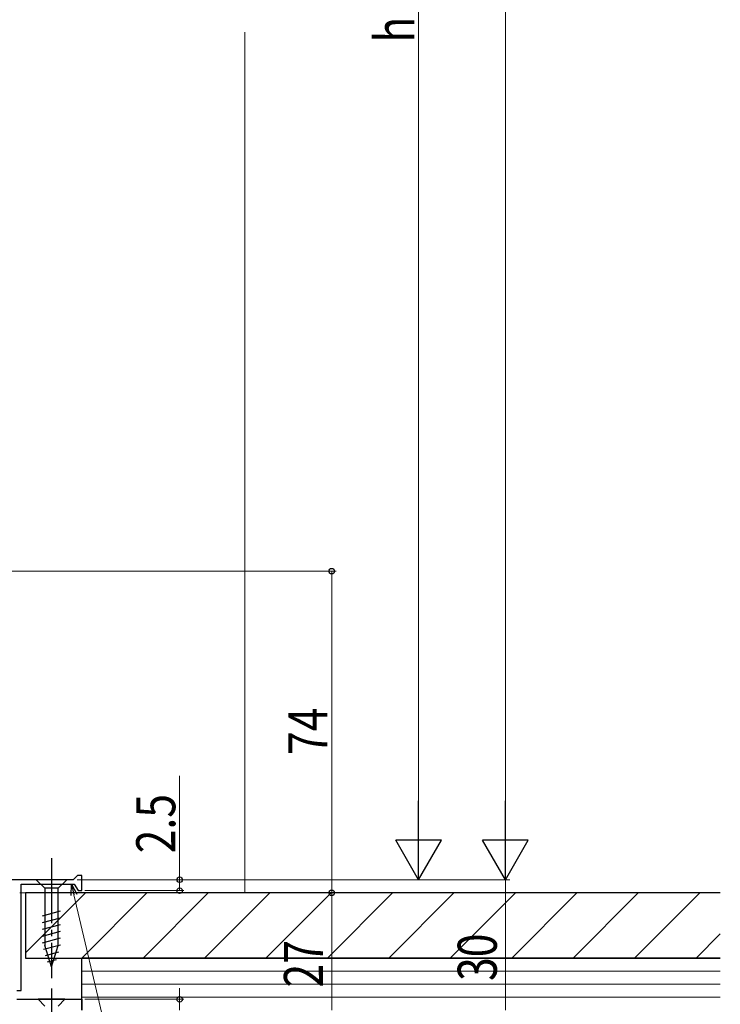
# Model space of a CAD drawing. Extents: x -8 to 995, y 0 to 1603.
# Drawn here: x 368 to 529, y 801 to 1028 of the extents above; entities that cross this region are included whole.
import ezdxf

# ---------------------------------------------------------------- set-up
doc = ezdxf.new("R2010")
doc.units = 0
doc.linetypes.add('YCENTER_1', pattern=[13, 10, -1, 1, -1])
for name, color, linetype, lineweight in [('YKK_11', 7, 'CONTINUOUS', 30), ('YKK_13', 4, 'CONTINUOUS', 30), ('YKK_D', 6, 'CONTINUOUS', 13), ('YSS_K', 3, 'CONTINUOUS', 13), ('YSS_KE', 3, 'CONTINUOUS', 30)]:
    doc.layers.add(name, color=color, linetype=linetype, lineweight=lineweight)
doc.styles.add('text-b', font='extslim2.shx', dxfattribs={"width": 0.8, "bigfont": 'extfont2.shx'})

msp = doc.modelspace()

# ---------------------------------------------------------------- linework, layer by layer
at = {"layer": 'YKK_11', "linetype": 'ByBlock', "lineweight": -2, "ltscale": 0.5}
for p, q in [((379.99, 829.95), (364.19, 829.95)), ((380.99, 830.95), (379.99, 829.95)), ((381.99, 830.95), (380.99, 830.95)), ((381.99, 827.45), (381.99, 830.95)), ((367.99, 804.45), (367.99, 828.95)), ((367.99, 828.95), (380.23, 828.95)), ((380.23, 828.95), (381.09, 827.45)), ((381.09, 827.45), (381.99, 827.45)), ((366.99, 804.45), (367.99, 804.45)), ((366.99, 802.45), (381.99, 802.45)), ((381.99, 802.45), (381.99, 799.95))]:
    msp.add_line(p, q, dxfattribs=at)
at = {"layer": 'YKK_13', "linetype": 'YCENTER_1', "ltscale": 1.5}
for p, q in [((374.99, 834.95), (374.99, 807.28)), ((374.99, 804.96), (374.99, 772.45))]:
    msp.add_line(p, q, dxfattribs=at)
at = {"layer": 'YKK_13', "linetype": 'Continuous', "ltscale": 1.5}
for p, q in [((378.49, 829.95), (371.49, 829.95)), ((371.49, 829.95), (373.44, 828)), ((378.49, 829.95), (376.54, 828)), ((373.44, 828), (373.44, 814.86)), ((376.54, 828), (373.44, 828)), ((376.54, 814.86), (376.54, 828)), ((372.89, 821.65), (377.09, 822.78)), ((372.89, 820.1), (377.09, 821.23)), ((372.89, 818.55), (377.09, 819.67)), ((372.89, 816.99), (377.09, 818.12)), ((372.89, 815.44), (377.09, 816.57)), ((373.15, 813.96), (377.09, 815.01)), ((374.99, 809.95), (373.44, 814.86)), ((373.6, 812.53), (376.64, 813.34)), ((374.99, 809.95), (376.54, 814.86)), ((374.05, 811.09), (376.1, 811.64)), ((378.09, 802.45), (371.89, 802.45)), ((371.89, 802.45), (373.44, 800.9)), ((378.09, 802.45), (376.54, 800.9))]:
    msp.add_line(p, q, dxfattribs=at)
at = {"layer": 'YKK_D', "ltscale": 1.5}
for p, q in [((479.49, 1239.45), (479.49, 840.45)), ((459.49, 1209.45), (459.49, 840.45)), ((339.29, 900.94), (440.49, 900.94)), ((439.49, 900.94), (439.49, 826.95)), ((404.48, 829.95), (404.48, 853.85)), ((380.87, 829.95), (405.48, 829.95)), ((380.87, 829.95), (480.49, 829.95)), ((380.87, 829.95), (460.49, 829.95)), ((386.86, 829.95), (480.49, 829.95)), ((404.48, 827.45), (404.48, 829.95)), ((479.49, 799.95), (479.49, 829.95)), ((367.69, 826.95), (440.49, 826.95)), ((367.69, 826.95), (440.49, 826.95)), ((382.69, 827.45), (405.48, 827.45)), ((439.49, 799.95), (439.49, 826.95)), ((380.16, 826.46), (419.36, 659.71)), ((404.48, 802.45), (404.48, 805)), ((382.69, 802.45), (405.48, 802.45)), ((404.48, 802.45), (404.48, 799.95))]:
    msp.add_line(p, q, dxfattribs=at)
at = {"layer": 'YKK_D', "lineweight": -2}
for p, q in [((459.49, 829.95), (459.49, 848.13)), ((479.49, 829.95), (479.49, 848.13)), ((459.49, 829.95), (454.24, 839.04)), ((464.74, 839.04), (454.24, 839.04)), ((459.49, 829.95), (464.74, 839.04)), ((479.49, 829.95), (474.24, 839.04)), ((484.74, 839.04), (474.24, 839.04)), ((479.49, 829.95), (484.74, 839.04))]:
    msp.add_line(p, q, dxfattribs=at)
at = {"layer": 'YKK_D', "linetype": 'ByBlock', "lineweight": -2}
for p, q in [((379.49, 826.31), (379.57, 828.95)), ((379.57, 828.95), (380.82, 826.62)), ((379.57, 828.95), (380.16, 826.46))]:
    msp.add_line(p, q, dxfattribs=at)
for centre, radius in [((439.49, 900.94), 0.638), ((404.48, 829.95), 0.638), ((404.48, 827.45), 0.637), ((439.49, 826.95), 0.637), ((439.49, 826.95), 0.638), ((404.48, 802.45), 0.637)]:
    msp.add_circle(centre, radius, dxfattribs=at)
at = {"layer": 'YSS_K', "linetype": 'Continuous', "ltscale": 1.5}
for p, q in [((419.49, 1024.95), (419.49, 826.95)), ((528.95, 808.95), (381.99, 808.95)), ((528.95, 805.95), (381.99, 805.95)), ((528.95, 802.95), (381.99, 802.95))]:
    msp.add_line(p, q, dxfattribs=at)
at = {"layer": 'YSS_K', "linetype": 'Continuous'}
for p, q in [((368.99, 813.15), (382.79, 826.95)), ((381.93, 811.95), (396.93, 826.95)), ((396.08, 811.95), (411.08, 826.95)), ((410.22, 811.95), (425.22, 826.95)), ((424.36, 811.95), (439.36, 826.95)), ((438.5, 811.95), (453.5, 826.95)), ((452.64, 811.95), (467.64, 826.95)), ((466.79, 811.95), (481.79, 826.95)), ((480.93, 811.95), (495.93, 826.95)), ((495.07, 811.95), (510.07, 826.95)), ((509.21, 811.95), (524.21, 826.95)), ((523.36, 811.95), (528.95, 817.54))]:
    msp.add_line(p, q, dxfattribs=at)
at = {"layer": 'YSS_KE', "linetype": 'Continuous', "ltscale": 1.5}
for p, q in [((528.95, 826.95), (368.99, 826.95)), ((368.99, 826.95), (368.99, 811.95)), ((368.99, 811.95), (528.95, 811.95)), ((528.95, 811.95), (381.99, 811.95)), ((381.99, 799.95), (381.99, 811.95))]:
    msp.add_line(p, q, dxfattribs=at)

# ---------------------------------------------------------------- texts
at = {"layer": 'YKK_D', "style": 'text-b', "width": 0.8}
for s, p in [('h', (458.49, 1022.55)), ('74', (438.49, 858.67)), ('2.5', (403.48, 836.05)), ('27', (437.49, 805.17)), ('30', (477.49, 806.67))]:
    msp.add_text(s, height=9, rotation=90, dxfattribs=at).set_placement(p)

doc.saveas('drawing.dxf')
